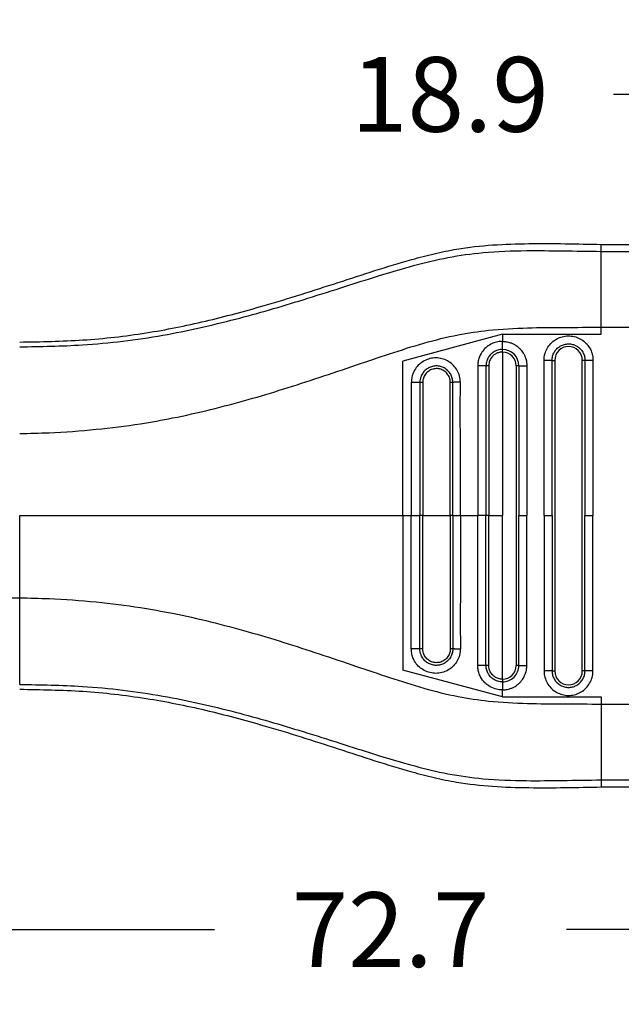
# Model space of a CAD drawing. Units: millimetres. Extents: x 364 to 643, y 89 to 304.
# Drawn here: x 560 to 588, y 147 to 193 of the extents above; entities that cross this region are included whole.
import ezdxf

# ---------------------------------------------------------------- set-up
doc = ezdxf.new("R2010")
doc.units = ezdxf.units.MM
doc.layers.add('DIM', color=1, linetype='Continuous')
doc.dimstyles.new('ME10_DIM_3', dxfattribs={"dimtxt": 3.5, "dimasz": 3.5, "dimexe": 2, "dimexo": 0, "dimtad": 0, "dimtih": 1, "dimtoh": 1, "dimdsep": 46, "dimtxsty": 'Standard', "dimsah": 1, "dimcen": 0.09, "dimclrd": 7, "dimclre": 7, "dimclrt": 7, "dimadec": 0, "dimazin": 0, "dimtfac": 1, "dimtdec": 4, "dimtofl": 0, "dimtmove": 0, "dimatfit": 0, "dimfxl": 1, "dimtolj": 1, "dimtzin": 0, "dimarcsym": 0})

# ---------------------------------------------------------------- blocks, each defined once
blk = doc.blocks.new('*D34')
at = {"layer": 'Defpoints', "color": 0, "transparency": 16777216}
for p in [(594.736, 189.793), (594.736, 182.764), (613.635, 181.427)]:
    blk.add_point(p, dxfattribs=at)
at = {"layer": 'DIM', "lineweight": -2, "transparency": 16777216}
for p, q in [((594.736, 186.264), (594.736, 193.293)), ((613.635, 184.927), (613.635, 193.293)), ((591.236, 189.793), (587.736, 189.793)), ((617.135, 189.793), (620.635, 189.793))]:
    blk.add_line(p, q, dxfattribs=at)
at = {"layer": 'DIM', "transparency": 16777216}
for points in [[(591.236, 190.376), (591.236, 189.21), (594.736, 189.793)], [(617.135, 190.376), (617.135, 189.21), (613.635, 189.793)]]:
    blk.add_solid(points, dxfattribs=at)
at = {"layer": 'DIM', "transparency": 16777216, "insert": (580.069, 189.793), "char_height": 3.5, "attachment_point": 5, "rotation": 0.0001}
blk.add_mtext('\\A1;18.9', dxfattribs=at)
blk = doc.blocks.new('*D33')
at = {"layer": 'Defpoints', "color": 0, "transparency": 16777216}
for p in [(540.935, 164.209), (613.635, 158.677), (613.635, 150.652)]:
    blk.add_point(p, dxfattribs=at)
at = {"layer": 'DIM', "lineweight": -2, "transparency": 16777216}
for p, q in [((540.935, 160.709), (540.935, 147.152)), ((613.635, 155.177), (613.635, 147.152)), ((544.435, 150.652), (569.035, 150.652)), ((610.135, 150.652), (585.535, 150.652))]:
    blk.add_line(p, q, dxfattribs=at)
at = {"layer": 'DIM', "transparency": 16777216}
for points in [[(544.435, 151.236), (544.435, 150.069), (540.935, 150.652)], [(610.135, 151.236), (610.135, 150.069), (613.635, 150.652)]]:
    blk.add_solid(points, dxfattribs=at)
at = {"layer": 'DIM', "transparency": 16777216, "insert": (577.285, 150.652), "char_height": 3.5, "attachment_point": 5, "rotation": 0.0001}
blk.add_mtext('\\A1;72.7', dxfattribs=at)

msp = doc.modelspace()

# ---------------------------------------------------------------- linework, layer by layer
at = {"color": 7, "linetype": 'Continuous'}
for p, q in [((587.166, 182.435), (587.166, 182.764)), ((587.166, 182.764), (594.736, 182.764)), ((587.166, 178.88), (587.166, 182.435)), ((587.166, 182.435), (594.736, 182.435)), ((587.166, 178.549), (587.166, 178.88)), ((587.166, 178.88), (594.736, 178.88)), ((582.532, 178.549), (577.859, 177.297)), ((582.532, 178.549), (582.532, 178.218)), ((582.532, 178.549), (587.166, 178.549)), ((582.532, 177.718), (582.532, 170.052)), ((577.859, 170.052), (577.859, 177.297)), ((584.86, 177.33), (584.986, 177.33)), ((584.986, 177.33), (584.986, 162.773)), ((586.277, 162.773), (586.277, 177.33)), ((586.402, 177.33), (586.277, 177.33)), ((583.177, 177.072), (583.177, 163.032)), ((559.903, 166.203), (559.903, 170.052)), ((577.859, 170.052), (578.262, 170.052)), ((577.859, 170.052), (577.859, 162.807)), ((578.262, 170.052), (578.665, 170.052)), ((578.798, 170.052), (578.665, 170.052)), ((578.798, 170.052), (580.087, 170.052)), ((580.205, 170.052), (580.087, 170.052)), ((580.205, 170.052), (580.56, 170.052)), ((580.56, 170.052), (581.373, 170.052)), ((581.762, 170.052), (581.373, 170.052)), ((581.889, 170.052), (581.762, 170.052)), ((581.889, 170.052), (582.532, 170.052)), ((582.532, 162.386), (582.532, 170.052)), ((583.302, 170.052), (583.678, 170.052)), ((584.485, 170.052), (584.86, 170.052)), ((586.402, 170.052), (586.777, 170.052)), ((558.124, 166.203), (559.903, 166.203)), ((559.903, 162.14), (559.903, 166.203)), ((582.532, 161.555), (577.859, 162.807)), ((584.86, 162.774), (584.986, 162.773)), ((586.402, 162.773), (586.277, 162.773)), ((582.532, 161.555), (582.532, 161.886)), ((582.532, 161.555), (587.166, 161.555)), ((587.166, 161.555), (587.166, 161.223)), ((587.166, 161.223), (594.736, 161.223)), ((587.166, 161.223), (587.166, 157.669)), ((587.166, 157.669), (594.736, 157.669)), ((587.166, 157.669), (587.166, 157.339)), ((587.166, 157.339), (594.736, 157.339))]:
    msp.add_line(p, q, dxfattribs=at)
for centre, radius, start, end in [((582.531, 177.071), 0.772, 0.0646, 89.9489), ((582.531, 177.071), 0.647, 0.0773, 89.9231), ((585.631, 177.33), 0.646, 0, 180), ((582.532, 163.032), 0.771, 269.9865, 0.0001), ((582.532, 163.032), 0.646, 269.9998, 359.9998), ((585.631, 162.773), 0.646, 180, 0)]:
    msp.add_arc(centre, radius, start, end, dxfattribs=at)
for points in [[(559.903, 178.188), (562.871, 178.285), (565.828, 178.617), (568.611, 179.167), (571.368, 179.897), (573.102, 180.422), (574.829, 180.977), (576.555, 181.536), (578.29, 182.057), (579.334, 182.326), (580.386, 182.541), (583.775, 182.798), (587.166, 182.764)], [(559.903, 177.963), (562.844, 178.054), (566.617, 178.509), (570.018, 179.261), (573.187, 180.17), (574.952, 180.727), (576.488, 181.215), (578.421, 181.782), (579.978, 182.147), (581.627, 182.377), (583.656, 182.471), (585.345, 182.46), (587.166, 182.435)], [(559.903, 173.901), (561.281, 173.94), (563.489, 174.097), (565.565, 174.36), (567.073, 174.628), (570.609, 175.491), (573.939, 176.525), (575.694, 177.115), (577.237, 177.634), (578.853, 178.135), (580.454, 178.526), (581.877, 178.738), (583.712, 178.852), (585.396, 178.873), (587.166, 178.88)], [(582.532, 178.218), (582.435, 178.213), (582.199, 178.169), (581.923, 178.048), (581.714, 177.885), (581.574, 177.718), (581.424, 177.41), (581.382, 177.212), (581.373, 177.082)], [(582.531, 177.843), (582.531, 177.863), (582.531, 177.892), (582.531, 177.932), (582.531, 177.981), (582.531, 178.036), (582.531, 178.096), (582.531, 178.157), (582.532, 178.218)], [(582.532, 178.218), (582.587, 178.216), (582.663, 178.21), (582.757, 178.196), (582.865, 178.168), (583.007, 178.115), (583.125, 178.052), (583.22, 177.988), (583.292, 177.929), (583.342, 177.882), (583.387, 177.835), (583.446, 177.763), (583.511, 177.667), (583.575, 177.546), (583.628, 177.403), (583.653, 177.3), (583.668, 177.211), (583.675, 177.14), (583.677, 177.092), (583.678, 177.072)], [(584.485, 177.33), (584.487, 177.375), (584.489, 177.42), (584.508, 177.559), (584.545, 177.694), (584.667, 177.949), (584.848, 178.167), (585.077, 178.333), (585.339, 178.438), (585.62, 178.476), (585.901, 178.444), (586.165, 178.344), (586.397, 178.183), (586.583, 177.969), (586.71, 177.716), (586.752, 177.57), (586.774, 177.421), (586.776, 177.375), (586.777, 177.33)], [(582.531, 177.843), (582.422, 177.835), (582.309, 177.81), (582.216, 177.775), (582.106, 177.714), (581.99, 177.619), (581.872, 177.47), (581.796, 177.299), (581.772, 177.195), (581.763, 177.116), (581.762, 177.072)], [(582.532, 177.718), (582.423, 177.708), (582.344, 177.689), (582.201, 177.625), (582.077, 177.528), (582, 177.434), (581.917, 177.26), (581.895, 177.155), (581.889, 177.072)], [(582.532, 177.718), (582.531, 177.737), (582.531, 177.757), (582.531, 177.777), (582.531, 177.795), (582.531, 177.812), (582.531, 177.825), (582.531, 177.836), (582.531, 177.843)], [(584.86, 177.33), (584.861, 177.36), (584.863, 177.391), (584.876, 177.484), (584.9, 177.575), (584.983, 177.747), (585.104, 177.893), (585.258, 178.005), (585.435, 178.076), (585.623, 178.101), (585.813, 178.079), (585.991, 178.012), (586.147, 177.904), (586.271, 177.76), (586.357, 177.59), (586.385, 177.492), (586.4, 177.391), (586.402, 177.361), (586.402, 177.33)], [(580.559, 176.306), (580.558, 176.348), (580.556, 176.391), (580.548, 176.459), (580.536, 176.527), (580.445, 176.795), (580.291, 177.033), (580.082, 177.226), (579.833, 177.362), (579.558, 177.433), (579.274, 177.435), (579, 177.368), (578.75, 177.235), (578.54, 177.045), (578.384, 176.81), (578.305, 176.601), (578.266, 176.385), (578.264, 176.341), (578.262, 176.297)], [(584.86, 177.33), (584.841, 177.33), (584.811, 177.33), (584.771, 177.33), (584.723, 177.33), (584.667, 177.33), (584.607, 177.33), (584.546, 177.33), (584.485, 177.33)], [(584.485, 170.052), (584.485, 173.616), (584.485, 177.181), (584.485, 177.255), (584.485, 177.33)], [(584.86, 170.052), (584.86, 173.616), (584.86, 177.181), (584.86, 177.256), (584.86, 177.33)], [(586.402, 177.33), (586.402, 177.256), (586.402, 177.181), (586.402, 173.616), (586.402, 170.052)], [(586.777, 177.33), (586.717, 177.33), (586.655, 177.33), (586.596, 177.33), (586.54, 177.33), (586.492, 177.33), (586.452, 177.33), (586.422, 177.33), (586.402, 177.33)], [(586.777, 177.33), (586.777, 177.256), (586.777, 177.181), (586.777, 173.616), (586.777, 170.052)], [(580.204, 176.297), (580.204, 176.329), (580.202, 176.36), (580.197, 176.407), (580.189, 176.452), (580.128, 176.632), (580.025, 176.792), (579.886, 176.922), (579.719, 177.013), (579.535, 177.061), (579.344, 177.062), (579.159, 177.017), (578.992, 176.928), (578.851, 176.8), (578.746, 176.642), (578.693, 176.508), (578.667, 176.365), (578.665, 176.331), (578.665, 176.297)], [(580.087, 176.297), (580.087, 176.305), (580.087, 176.313), (580.086, 176.337), (580.084, 176.36), (580.065, 176.465), (580.029, 176.565), (579.977, 176.658), (579.91, 176.742), (579.831, 176.813), (579.74, 176.87), (579.642, 176.911), (579.538, 176.936), (579.431, 176.943), (579.322, 176.931), (579.215, 176.901), (579.12, 176.856), (579.033, 176.795), (578.957, 176.721), (578.894, 176.636), (578.846, 176.542), (578.814, 176.441), (578.803, 176.378), (578.798, 176.314), (578.798, 176.306), (578.798, 176.297)], [(581.762, 177.072), (581.74, 177.073), (581.708, 177.075), (581.666, 177.076), (581.615, 177.077), (581.558, 177.078), (581.496, 177.079), (581.434, 177.08), (581.373, 177.082)], [(581.373, 177.082), (581.373, 177.001), (581.373, 176.922), (581.373, 173.487), (581.373, 170.052)], [(581.889, 177.072), (581.87, 177.072), (581.85, 177.072), (581.831, 177.072), (581.812, 177.072), (581.795, 177.072), (581.781, 177.072), (581.77, 177.072), (581.762, 177.072)], [(581.762, 177.072), (581.762, 176.998), (581.762, 176.922), (581.762, 173.487), (581.762, 170.052)], [(581.889, 177.072), (581.889, 177.063), (581.889, 177.053), (581.889, 173.553), (581.889, 170.052)], [(583.302, 177.072), (583.295, 177.072), (583.285, 177.072), (583.271, 177.072), (583.255, 177.072), (583.236, 177.072), (583.217, 177.072), (583.207, 177.072), (583.197, 177.072), (583.187, 177.072), (583.177, 177.072)], [(583.302, 177.072), (583.322, 177.072), (583.352, 177.072), (583.392, 177.072), (583.44, 177.072), (583.496, 177.072), (583.556, 177.072), (583.617, 177.072), (583.678, 177.072)], [(583.302, 177.072), (583.302, 176.997), (583.302, 176.923), (583.302, 173.487), (583.302, 170.052)], [(583.678, 177.072), (583.678, 176.997), (583.678, 176.923), (583.678, 173.487), (583.678, 170.052)], [(578.665, 176.297), (578.639, 176.297), (578.604, 176.297), (578.56, 176.297), (578.507, 176.297), (578.448, 176.297), (578.386, 176.297), (578.323, 176.297), (578.262, 176.297)], [(578.262, 176.297), (578.262, 176.222), (578.262, 176.148), (578.262, 173.1), (578.262, 170.052)], [(578.798, 176.297), (578.779, 176.297), (578.759, 176.297), (578.739, 176.297), (578.719, 176.297), (578.701, 176.297), (578.686, 176.297), (578.673, 176.297), (578.665, 176.297)], [(578.665, 176.297), (578.665, 176.222), (578.665, 176.148), (578.665, 173.1), (578.665, 170.052)], [(578.798, 176.297), (578.798, 176.287), (578.798, 176.278), (578.798, 173.165), (578.798, 170.052)], [(580.204, 176.297), (580.199, 176.297), (580.19, 176.297), (580.178, 176.297), (580.163, 176.297), (580.145, 176.297), (580.126, 176.297), (580.107, 176.297), (580.087, 176.297)], [(580.087, 170.052), (580.087, 173.166), (580.087, 176.279), (580.087, 176.288), (580.087, 176.297)], [(580.559, 176.306), (580.499, 176.305), (580.439, 176.304), (580.381, 176.303), (580.328, 176.302), (580.282, 176.301), (580.246, 176.299), (580.22, 176.298), (580.204, 176.297)], [(580.205, 170.052), (580.205, 173.1), (580.205, 176.148), (580.205, 176.223), (580.204, 176.297)], [(580.56, 170.052), (580.56, 173.1), (580.56, 176.148), (580.56, 176.226), (580.559, 176.306)], [(559.903, 170.052), (564.447, 170.052), (568.984, 170.052), (573.424, 170.052), (577.859, 170.052)], [(578.262, 163.807), (578.262, 163.881), (578.262, 163.956), (578.262, 167.004), (578.262, 170.052)], [(578.665, 163.807), (578.665, 163.881), (578.665, 163.956), (578.665, 167.004), (578.665, 170.052)], [(578.798, 163.807), (578.798, 163.816), (578.798, 163.826), (578.798, 166.939), (578.798, 170.052)], [(580.087, 170.052), (580.087, 166.938), (580.087, 163.824), (580.087, 163.815), (580.087, 163.807)], [(580.205, 170.052), (580.205, 167.004), (580.205, 163.956), (580.205, 163.881), (580.205, 163.807)], [(580.56, 170.052), (580.56, 167.004), (580.56, 163.956), (580.56, 163.877), (580.559, 163.797)], [(581.373, 163.022), (581.373, 163.102), (581.373, 163.181), (581.373, 166.616), (581.373, 170.052)], [(581.762, 163.032), (581.762, 163.106), (581.762, 163.181), (581.762, 166.616), (581.762, 170.052)], [(581.889, 163.032), (581.889, 163.041), (581.889, 163.05), (581.889, 166.551), (581.889, 170.052)], [(583.302, 163.032), (583.302, 163.106), (583.302, 163.181), (583.302, 166.616), (583.302, 170.052)], [(583.678, 163.032), (583.678, 163.106), (583.678, 163.181), (583.678, 166.616), (583.678, 170.052)], [(584.485, 170.052), (584.485, 166.487), (584.485, 162.923), (584.485, 162.848), (584.485, 162.774)], [(584.86, 170.052), (584.86, 166.487), (584.86, 162.923), (584.86, 162.848), (584.86, 162.774)], [(586.402, 162.773), (586.402, 162.848), (586.402, 162.923), (586.402, 166.487), (586.402, 170.052)], [(586.777, 162.773), (586.777, 162.848), (586.777, 162.923), (586.777, 166.487), (586.777, 170.052)], [(559.903, 166.203), (561.281, 166.163), (563.489, 166.006), (565.565, 165.743), (567.073, 165.475), (570.609, 164.612), (573.939, 163.578), (575.694, 162.988), (577.237, 162.47), (578.853, 161.968), (580.454, 161.578), (581.877, 161.365), (583.712, 161.251), (585.396, 161.23), (587.166, 161.223)], [(580.559, 163.797), (580.558, 163.755), (580.556, 163.713), (580.548, 163.645), (580.536, 163.576), (580.445, 163.308), (580.291, 163.071), (580.082, 162.878), (579.833, 162.742), (579.558, 162.67), (579.274, 162.669), (579, 162.736), (578.75, 162.869), (578.54, 163.058), (578.384, 163.293), (578.305, 163.503), (578.266, 163.718), (578.264, 163.763), (578.262, 163.807)], [(578.665, 163.807), (578.639, 163.807), (578.604, 163.807), (578.56, 163.807), (578.507, 163.807), (578.448, 163.807), (578.386, 163.807), (578.323, 163.807), (578.262, 163.807)], [(580.205, 163.807), (580.204, 163.775), (580.202, 163.743), (580.197, 163.697), (580.189, 163.652), (580.128, 163.472), (580.025, 163.312), (579.886, 163.182), (579.719, 163.09), (579.535, 163.042), (579.344, 163.041), (579.159, 163.087), (578.992, 163.176), (578.851, 163.304), (578.746, 163.462), (578.693, 163.595), (578.667, 163.739), (578.665, 163.772), (578.665, 163.807)], [(578.798, 163.807), (578.779, 163.807), (578.759, 163.807), (578.739, 163.807), (578.719, 163.807), (578.701, 163.807), (578.686, 163.807), (578.673, 163.807), (578.665, 163.807)], [(580.087, 163.807), (580.087, 163.799), (580.087, 163.791), (580.086, 163.767), (580.084, 163.743), (580.065, 163.638), (580.029, 163.538), (579.977, 163.445), (579.91, 163.362), (579.831, 163.291), (579.74, 163.234), (579.642, 163.192), (579.538, 163.168), (579.431, 163.161), (579.322, 163.172), (579.215, 163.202), (579.12, 163.248), (579.033, 163.308), (578.957, 163.382), (578.894, 163.467), (578.846, 163.562), (578.814, 163.663), (578.803, 163.726), (578.798, 163.789), (578.798, 163.798), (578.798, 163.807)], [(580.205, 163.807), (580.199, 163.807), (580.19, 163.807), (580.178, 163.807), (580.163, 163.807), (580.145, 163.807), (580.126, 163.807), (580.107, 163.807), (580.087, 163.807)], [(580.559, 163.797), (580.499, 163.799), (580.439, 163.8), (580.381, 163.801), (580.328, 163.802), (580.282, 163.803), (580.246, 163.804), (580.22, 163.805), (580.205, 163.807)], [(581.762, 163.032), (581.74, 163.03), (581.708, 163.029), (581.666, 163.028), (581.615, 163.027), (581.558, 163.026), (581.496, 163.025), (581.434, 163.023), (581.373, 163.022)], [(582.532, 161.886), (582.435, 161.89), (582.199, 161.935), (581.891, 162.076), (581.714, 162.218), (581.508, 162.495), (581.424, 162.694), (581.382, 162.892), (581.373, 163.022)], [(582.531, 162.261), (582.422, 162.268), (582.309, 162.293), (582.216, 162.329), (582.106, 162.39), (581.99, 162.485), (581.872, 162.634), (581.796, 162.805), (581.772, 162.909), (581.763, 162.988), (581.762, 163.032)], [(581.889, 163.032), (581.87, 163.032), (581.85, 163.032), (581.831, 163.032), (581.812, 163.032), (581.795, 163.032), (581.781, 163.032), (581.77, 163.032), (581.762, 163.032)], [(582.532, 162.386), (582.44, 162.393), (582.344, 162.414), (582.171, 162.497), (582.077, 162.575), (581.963, 162.731), (581.917, 162.844), (581.895, 162.949), (581.889, 163.032)], [(582.532, 161.886), (582.587, 161.887), (582.663, 161.893), (582.757, 161.908), (582.865, 161.935), (583.007, 161.989), (583.125, 162.051), (583.22, 162.116), (583.292, 162.175), (583.342, 162.221), (583.432, 162.323), (583.502, 162.421), (583.554, 162.513), (583.59, 162.594), (583.614, 162.658), (583.628, 162.701), (583.653, 162.803), (583.668, 162.892), (583.675, 162.963), (583.677, 163.011), (583.678, 163.032)], [(583.302, 163.032), (583.295, 163.032), (583.285, 163.032), (583.271, 163.032), (583.255, 163.032), (583.236, 163.032), (583.217, 163.032), (583.207, 163.032), (583.197, 163.032), (583.187, 163.032), (583.177, 163.032)], [(583.302, 163.032), (583.322, 163.032), (583.352, 163.032), (583.392, 163.032), (583.44, 163.032), (583.496, 163.032), (583.556, 163.032), (583.617, 163.032), (583.678, 163.032)], [(584.86, 162.774), (584.841, 162.774), (584.811, 162.774), (584.771, 162.774), (584.723, 162.774), (584.667, 162.774), (584.607, 162.774), (584.546, 162.774), (584.485, 162.774)], [(584.485, 162.774), (584.487, 162.728), (584.489, 162.683), (584.508, 162.545), (584.545, 162.409), (584.667, 162.154), (584.848, 161.937), (585.077, 161.771), (585.339, 161.665), (585.62, 161.627), (585.901, 161.659), (586.165, 161.759), (586.397, 161.921), (586.583, 162.135), (586.71, 162.387), (586.752, 162.533), (586.774, 162.683), (586.776, 162.728), (586.777, 162.773)], [(584.86, 162.774), (584.861, 162.743), (584.863, 162.713), (584.876, 162.62), (584.9, 162.529), (584.983, 162.357), (585.104, 162.211), (585.258, 162.099), (585.435, 162.028), (585.623, 162.003), (585.813, 162.024), (585.991, 162.091), (586.147, 162.2), (586.271, 162.344), (586.357, 162.514), (586.385, 162.612), (586.4, 162.713), (586.402, 162.743), (586.402, 162.773)], [(586.777, 162.773), (586.717, 162.773), (586.655, 162.773), (586.596, 162.773), (586.54, 162.773), (586.492, 162.773), (586.452, 162.773), (586.422, 162.773), (586.402, 162.773)], [(559.903, 162.14), (562.844, 162.05), (566.617, 161.595), (570.018, 160.843), (573.187, 159.933), (574.952, 159.377), (576.488, 158.889), (578.421, 158.322), (579.978, 157.957), (581.627, 157.726), (583.656, 157.633), (585.345, 157.644), (587.166, 157.669)], [(582.532, 162.386), (582.531, 162.367), (582.531, 162.347), (582.531, 162.327), (582.531, 162.308), (582.531, 162.292), (582.531, 162.278), (582.531, 162.268), (582.531, 162.261)], [(582.531, 162.261), (582.531, 162.241), (582.531, 162.211), (582.531, 162.172), (582.531, 162.123), (582.531, 162.068), (582.531, 162.008), (582.531, 161.946), (582.532, 161.886)], [(559.903, 161.916), (562.871, 161.819), (565.828, 161.486), (568.611, 160.937), (571.368, 160.207), (573.102, 159.681), (574.829, 159.127), (576.555, 158.567), (578.29, 158.047), (579.334, 157.777), (580.386, 157.563), (583.775, 157.305), (587.166, 157.339)]]:
    msp.add_spline(points, degree=3, dxfattribs=at)

# ---------------------------------------------------------------- dimensions: what is measured, and where the dimension line sits
at = {"layer": 'DIM'}
for base, p1, p2, picture, middle in [((594.736, 189.793), (613.635, 181.427), (594.736, 182.764), '*D34', (580.069, 189.793)), ((613.635, 150.652), (540.935, 164.209), (613.635, 158.677), '*D33', (577.285, 150.652))]:
    dim = msp.add_linear_dim(base=base, p1=p1, p2=p2, dimstyle='ME10_DIM_3', override={"dimexe": 3.5, "dimexo": 3.5, "dimgap": 3, "dimclrd": 256, "dimclre": 256, "dimclrt": 256}, dxfattribs=at)
    dim.commit()
    dim.dimension.update_dxf_attribs({"geometry": picture, "text_midpoint": middle, "text_rotation": 0.0001})

doc.saveas('drawing.dxf')
